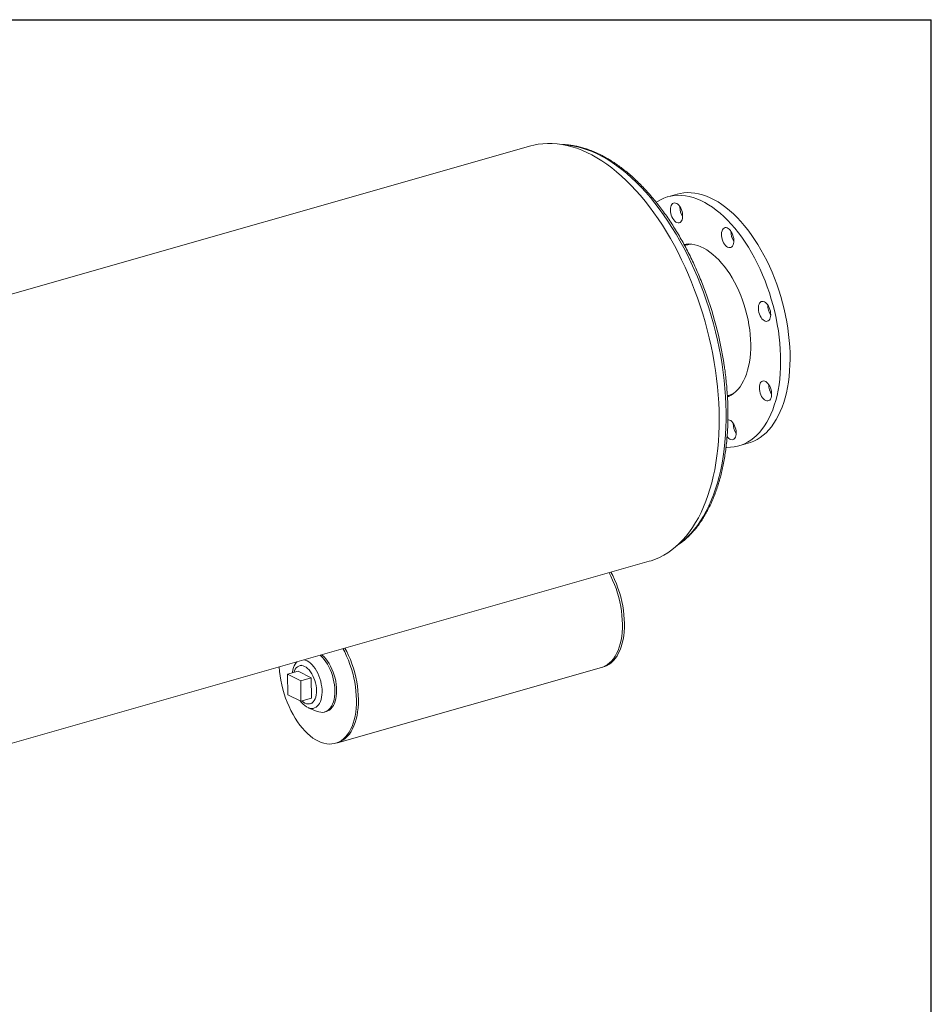
# Model space of a CAD drawing. Units: inches. Extents: x 7 to 147, y 7 to 110.
# Drawn here: x 108 to 147, y 68 to 110 of the extents above; entities that cross this region are included whole.
import ezdxf

# ---------------------------------------------------------------- set-up
doc = ezdxf.new("R2010")
doc.units = ezdxf.units.IN
doc.header["$LTSCALE"] = 14
doc.header["$MEASUREMENT"] = 0
doc.layers.add('FORMAT', color=7, linetype='Continuous')

msp = doc.modelspace()

# ---------------------------------------------------------------- linework, layer by layer
at = {"color": 7, "linetype": 'Continuous', "lineweight": 15}
for p, q in [((129.9854, 104.8884), (91.5122, 93.9227)), ((136.2021, 102.8412), (135.8013, 102.727)), ((136.3109, 102.2829), (136.3113, 102.313)), ((136.6013, 100.6804), (136.5165, 100.6562)), ((138.3322, 94.2849), (138.4173, 94.3091)), ((138.4286, 94.2693), (138.3342, 94.2662)), ((138.8165, 92.1483), (139.2172, 92.2625)), ((96.5409, 76.2798), (135.0141, 87.2455)), ((120.0341, 82.9758), (119.9818, 82.9038)), ((120.2441, 82.8358), (120.1439, 82.8072)), ((120.0878, 82.5728), (119.6389, 82.4449)), ((120.1994, 82.1745), (119.6389, 82.4449)), ((119.6389, 82.4449), (119.6497, 81.5732)), ((120.6483, 82.3025), (120.0878, 82.5728)), ((121.7621, 79.5381), (132.9835, 82.7364)), ((132.9835, 82.7364), (133.0673, 82.7603)), ((120.6483, 82.3025), (120.1994, 82.1745)), ((120.2102, 81.3028), (120.1994, 82.1745)), ((120.6591, 81.4307), (120.6483, 82.3025)), ((119.6497, 81.5732), (120.2102, 81.3028)), ((120.6591, 81.4307), (120.2102, 81.3028)), ((120.603, 81.1964), (120.7032, 81.2249)), ((120.5162, 81.0288), (120.9032, 80.8708)), ((121.2177, 80.8451), (121.2928, 80.8666)), ((121.6783, 79.5142), (121.7621, 79.5381))]:
    msp.add_line(p, q, dxfattribs=at)
at = {"color": 7, "linetype": 'Continuous', "lineweight": 15, "flags": 128}
for points in [[(135.0141, 87.2455), (135.0883, 87.2677), (135.2738, 87.3334), (135.4552, 87.4123), (135.6322, 87.5041), (135.8044, 87.6089), (135.9716, 87.7263), (136.1337, 87.8564), (136.2902, 87.9987), (136.4411, 88.1532), (136.586, 88.3196), (136.7248, 88.4976), (136.8573, 88.6871), (136.9832, 88.8876), (137.1023, 89.0989), (137.2145, 89.3207), (137.3197, 89.5527), (137.4176, 89.7944), (137.508, 90.0456), (137.591, 90.3058), (137.6663, 90.5747), (137.7338, 90.8519), (137.7935, 91.1369), (137.8452, 91.4293), (137.8888, 91.7287), (137.9244, 92.0347), (137.9517, 92.3466), (137.9709, 92.6642), (137.9819, 92.9869), (137.9846, 93.3142), (137.9791, 93.6457), (137.9653, 93.9808), (137.9433, 94.3191), (137.9131, 94.66), (137.8748, 95.003), (137.8284, 95.3475), (137.774, 95.6932), (137.7116, 96.0395), (137.6414, 96.3857), (137.5635, 96.7315), (137.478, 97.0763), (137.3849, 97.4196), (137.2845, 97.7609), (137.177, 98.0996), (137.0624, 98.4352), (136.9409, 98.7673), (136.8128, 99.0953), (136.6781, 99.4188), (136.5372, 99.7372), (136.3902, 100.0501), (136.2374, 100.357), (136.0789, 100.6575), (135.9151, 100.951), (135.7461, 101.2373), (135.5722, 101.5157), (135.3937, 101.7859), (135.2109, 102.0476), (135.024, 102.3002), (134.8332, 102.5435), (134.639, 102.777), (134.4416, 103.0005), (134.2412, 103.2135), (134.0382, 103.4157), (133.8329, 103.6069), (133.6256, 103.7868), (133.4166, 103.9551), (133.2063, 104.1115), (132.9948, 104.2557), (132.7827, 104.3877), (132.5701, 104.5072), (132.3574, 104.614), (132.1449, 104.7079), (131.9329, 104.7888), (131.7218, 104.8566), (131.5118, 104.9112), (131.3034, 104.9525), (131.0967, 104.9804), (130.8922, 104.9949), (130.6901, 104.996), (130.4907, 104.9836), (130.2943, 104.9579), (130.1012, 104.9188), (129.9854, 104.8884)], [(136.2021, 102.8412), (136.327, 102.8717), (136.4786, 102.8956), (136.6334, 102.9059), (136.7909, 102.9028), (136.9508, 102.8861), (137.1125, 102.856), (137.2757, 102.8124), (137.4401, 102.7556), (137.6051, 102.6856), (137.7704, 102.6027), (137.9356, 102.507), (138.1001, 102.3987), (138.2637, 102.2783), (138.4259, 102.1459), (138.5863, 102.0019), (138.7444, 101.8466), (138.9, 101.6805), (139.0525, 101.504), (139.2016, 101.3175), (139.347, 101.1214), (139.4883, 100.9164), (139.625, 100.7029), (139.7569, 100.4814), (139.8836, 100.2525), (140.0049, 100.0167), (140.1203, 99.7748), (140.2297, 99.5272), (140.3327, 99.2747), (140.4291, 99.0178), (140.5186, 98.7571), (140.601, 98.4935), (140.6761, 98.2275), (140.7437, 97.9597), (140.8036, 97.6909), (140.8557, 97.4218), (140.8999, 97.153), (140.936, 96.8853), (140.964, 96.6191), (140.9837, 96.3554), (140.9952, 96.0947), (140.9984, 95.8376), (140.9933, 95.5849), (140.9798, 95.3372), (140.9581, 95.095), (140.9283, 94.8591), (140.8902, 94.63), (140.8442, 94.4082), (140.7902, 94.1944), (140.7284, 93.989), (140.6591, 93.7927), (140.5822, 93.6059), (140.4981, 93.429), (140.407, 93.2625), (140.3091, 93.1069), (140.2046, 92.9625), (140.0937, 92.8297), (139.9769, 92.7089), (139.8543, 92.6002), (139.7264, 92.5041), (139.5933, 92.4207), (139.4554, 92.3503), (139.3132, 92.293), (139.2172, 92.2625)], [(135.3097, 102.4973), (135.3581, 102.5287), (135.4936, 102.6057), (135.6337, 102.6695), (135.778, 102.7202), (135.9262, 102.7575), (136.0779, 102.7813), (136.2327, 102.7917), (136.3902, 102.7886), (136.55, 102.7719), (136.7117, 102.7417), (136.875, 102.6982), (137.0393, 102.6414), (137.2044, 102.5714), (137.3697, 102.4884), (137.5348, 102.3927), (137.6994, 102.2845), (137.8629, 102.164), (138.0251, 102.0316), (138.1855, 101.8876), (138.3437, 101.7324), (138.4992, 101.5663), (138.6517, 101.3897), (138.8009, 101.2032), (138.9463, 101.0072), (139.0875, 100.8022), (139.2242, 100.5886), (139.3561, 100.3671), (139.4829, 100.1382), (139.6041, 99.9025), (139.7196, 99.6606), (139.8289, 99.413), (139.9319, 99.1604), (140.0283, 98.9035), (140.1178, 98.6429), (140.2002, 98.3793), (140.2753, 98.1132), (140.3429, 97.8455), (140.4028, 97.5767), (140.455, 97.3076), (140.4991, 97.0388), (140.5353, 96.771), (140.5632, 96.5049), (140.583, 96.2412), (140.5944, 95.9805), (140.5976, 95.7234), (140.5925, 95.4707), (140.5791, 95.223), (140.5574, 94.9808), (140.5275, 94.7449), (140.4895, 94.5157), (140.4434, 94.294), (140.3894, 94.0802), (140.3277, 93.8748), (140.2583, 93.6785), (140.1815, 93.4916), (140.0974, 93.3148), (140.0063, 93.1483), (139.9083, 92.9927), (139.8038, 92.8483), (139.693, 92.7155), (139.5761, 92.5946), (139.4536, 92.486), (139.3256, 92.3899), (139.1925, 92.3065), (139.0547, 92.2361), (138.9124, 92.1788), (138.7661, 92.1348), (138.6162, 92.1042), (138.4629, 92.0871), (138.3067, 92.0835), (138.277, 92.0843)], [(135.9102, 102.1687), (135.9135, 102.2393), (135.9251, 102.3036), (135.9446, 102.3595), (135.9714, 102.4052), (136.0047, 102.4392), (136.0433, 102.4605), (136.0861, 102.4684), (136.1316, 102.4626), (136.1784, 102.4432), (136.225, 102.411), (136.2699, 102.367), (136.3116, 102.3125), (136.3488, 102.2493), (136.3804, 102.1795), (136.4052, 102.1053), (136.4225, 102.0291), (136.4318, 101.9533), (136.4327, 101.8804), (136.4252, 101.8126), (136.4096, 101.7523), (136.3863, 101.7013), (136.3561, 101.6613), (136.32, 101.6335), (136.2791, 101.6188), (136.2348, 101.6178), (136.1885, 101.6304), (136.1416, 101.6563), (136.0957, 101.6946), (136.0522, 101.744), (136.0126, 101.8031), (135.978, 101.8699), (135.9498, 101.9422), (135.9286, 102.0177), (135.9153, 102.094), (135.9102, 102.1687)], [(138.1567, 101.3709), (138.1921, 101.4003), (138.2324, 101.4166), (138.2764, 101.4193), (138.3226, 101.4084), (138.3695, 101.3841), (138.4156, 101.3474), (138.4595, 101.2992), (138.4996, 101.2412), (138.5349, 101.1753), (138.564, 101.1036), (138.5861, 101.0284), (138.6004, 100.952), (138.6066, 100.877), (138.6043, 100.8058), (138.5937, 100.7406), (138.5752, 100.6835), (138.5492, 100.6364), (138.5167, 100.6009), (138.4787, 100.5779), (138.4363, 100.5684), (138.3911, 100.5725), (138.3444, 100.5901), (138.2977, 100.6208), (138.2525, 100.6634), (138.2103, 100.7167), (138.1724, 100.7789), (138.1401, 100.848), (138.1144, 100.9217), (138.0961, 100.9979), (138.0858, 101.0738), (138.0839, 101.1473), (138.0903, 101.2158), (138.105, 101.2771), (138.1273, 101.3294), (138.1567, 101.3709)], [(136.4903, 100.7077), (136.5756, 100.719), (136.6976, 100.7231), (136.8221, 100.7138), (136.9486, 100.691), (137.0765, 100.6549), (137.2054, 100.6055), (137.3348, 100.5431), (137.464, 100.4679), (137.5926, 100.3803), (137.7201, 100.2806), (137.8458, 100.1693), (137.9693, 100.0466), (138.0902, 99.9133), (138.2078, 99.7698), (138.3217, 99.6167), (138.4315, 99.4547), (138.5366, 99.2844), (138.6367, 99.1064), (138.7314, 98.9217), (138.8202, 98.7308), (138.9027, 98.5346), (138.9788, 98.3339), (139.048, 98.1295), (139.11, 97.9223), (139.1646, 97.7131), (139.2116, 97.5028), (139.2508, 97.2922), (139.282, 97.0821), (139.3051, 96.8736), (139.32, 96.6674), (139.3266, 96.4643), (139.325, 96.2652), (139.315, 96.071), (139.2969, 95.8823), (139.2705, 95.7001), (139.2361, 95.525), (139.1937, 95.3577), (139.1437, 95.199), (139.086, 95.0495), (139.0211, 94.9099), (138.9492, 94.7806), (138.8704, 94.6622), (138.7853, 94.5552), (138.6941, 94.4601), (138.5973, 94.3772), (138.4951, 94.3069), (138.3881, 94.2494), (138.3366, 94.2271)], [(136.5084, 100.6733), (136.5235, 100.6827), (136.59, 100.7202)], [(139.9066, 98.2691), (139.9534, 98.24), (139.9988, 98.1988), (140.0415, 98.1468), (140.0799, 98.0856), (140.113, 98.0173), (140.1396, 97.9439), (140.1588, 97.868), (140.1701, 97.7918), (140.1732, 97.718), (140.1677, 97.6487), (140.1541, 97.5863), (140.1327, 97.5328), (140.1042, 97.4899), (140.0694, 97.459), (140.0296, 97.441), (139.9861, 97.4365), (139.9401, 97.4458), (139.8932, 97.4684), (139.8469, 97.5037), (139.8027, 97.5505), (139.762, 97.6073), (139.726, 97.6723), (139.6961, 97.7434), (139.6731, 97.8184), (139.6577, 97.8947), (139.6506, 97.9701), (139.6518, 98.0419), (139.6613, 98.108), (139.6789, 98.1661), (139.704, 98.2146), (139.7358, 98.2516), (139.7732, 98.2762), (139.815, 98.2875), (139.86, 98.2851), (139.9066, 98.2691)], [(140.1348, 94.6802), (140.1656, 94.6097), (140.1895, 94.5351), (140.2058, 94.4588), (140.214, 94.3832), (140.2139, 94.3108), (140.2054, 94.2439), (140.1888, 94.1847), (140.1646, 94.1349), (140.1336, 94.0964), (140.0968, 94.0702), (140.0555, 94.0572), (140.0108, 94.0579), (139.9643, 94.0722), (139.9175, 94.0997), (139.8718, 94.1395), (139.8287, 94.1902), (139.7897, 94.2503), (139.7559, 94.3179), (139.7284, 94.3907), (139.7082, 94.4665), (139.6959, 94.5428), (139.6918, 94.617), (139.6962, 94.687), (139.7088, 94.7503), (139.7293, 94.805), (139.757, 94.8494), (139.791, 94.8819), (139.8302, 94.9015), (139.8734, 94.9077), (139.9191, 94.9002), (139.966, 94.8792), (140.0125, 94.8454), (140.057, 94.8), (140.0982, 94.7443), (140.1348, 94.6802)], [(138.6061, 94.384), (138.5267, 94.3472), (138.4173, 94.3091)], [(138.3538, 93.2584), (138.383, 93.2575), (138.4293, 93.2449), (138.4762, 93.219), (138.5221, 93.1807), (138.5656, 93.1312), (138.6052, 93.0722), (138.6397, 93.0054), (138.668, 92.9331), (138.6892, 92.8576), (138.7025, 92.7813), (138.7076, 92.7066)], [(138.7076, 92.7066), (138.7043, 92.636), (138.6927, 92.5717), (138.6732, 92.5158), (138.6464, 92.4701), (138.6131, 92.4361), (138.5745, 92.4148), (138.5317, 92.4069), (138.4862, 92.4127), (138.4394, 92.432), (138.3928, 92.4643), (138.3479, 92.5083), (138.32, 92.543)], [(132.9835, 82.7364), (133.0438, 82.7561), (133.1434, 82.8002), (133.2384, 82.8574), (133.3283, 82.9274), (133.4126, 83.0099), (133.4909, 83.1044), (133.5628, 83.2105), (133.6279, 83.3275), (133.686, 83.455), (133.7366, 83.5923), (133.7797, 83.7386), (133.8148, 83.8933), (133.8419, 84.0555), (133.8609, 84.2244), (133.8715, 84.3992), (133.8739, 84.579), (133.8679, 84.7629), (133.8535, 84.9498), (133.831, 85.139), (133.8003, 85.3294), (133.7616, 85.5201), (133.7152, 85.71), (133.6613, 85.8983), (133.6, 86.084), (133.5319, 86.2661), (133.4571, 86.4437), (133.3761, 86.6159), (133.3025, 86.7576)], [(132.9835, 82.7364), (133.0438, 82.7561), (133.1434, 82.8002), (133.2384, 82.8574), (133.3283, 82.9274), (133.4126, 83.0099), (133.4909, 83.1044), (133.5628, 83.2105), (133.6279, 83.3275), (133.686, 83.455), (133.7366, 83.5923), (133.7797, 83.7386), (133.8148, 83.8933), (133.8419, 84.0555), (133.8609, 84.2244), (133.8715, 84.3992), (133.8739, 84.579), (133.8679, 84.7629), (133.8535, 84.9498), (133.831, 85.139), (133.8003, 85.3294), (133.7616, 85.5201), (133.7152, 85.71), (133.6613, 85.8983), (133.6, 86.084), (133.5319, 86.2661), (133.4571, 86.4437), (133.3761, 86.6159), (133.3025, 86.7576)], [(133.0673, 82.7603), (133.1276, 82.78), (133.2272, 82.8241), (133.3222, 82.8813), (133.4121, 82.9513), (133.4964, 83.0338), (133.5747, 83.1283), (133.6466, 83.2344), (133.7118, 83.3514), (133.7698, 83.4789), (133.8205, 83.6162), (133.8635, 83.7625), (133.8987, 83.9172), (133.9258, 84.0794), (133.9447, 84.2483), (133.9554, 84.4231), (133.9577, 84.6029), (133.9517, 84.7867), (133.9374, 84.9737), (133.9148, 85.1629), (133.8841, 85.3533), (133.8455, 85.544), (133.7991, 85.7339), (133.7451, 85.9222), (133.6839, 86.1079), (133.6157, 86.29), (133.5409, 86.4676), (133.4599, 86.6398), (133.3864, 86.7815)], [(119.2871, 82.7629), (119.2873, 82.7588), (119.3025, 82.5715), (119.3258, 82.3822), (119.3573, 82.1917), (119.3967, 82.0011), (119.4439, 81.8112), (119.4986, 81.6232), (119.5605, 81.4378), (119.6294, 81.2561), (119.7048, 81.079), (119.7864, 80.9074), (119.8737, 80.7421), (119.9664, 80.584), (120.064, 80.4338), (120.1659, 80.2925), (120.2717, 80.1606), (120.3808, 80.0388), (120.4926, 79.9278), (120.6067, 79.8281), (120.7223, 79.7403), (120.839, 79.6647), (120.9561, 79.6017), (121.073, 79.5518), (121.1892, 79.515), (121.3041, 79.4917), (121.417, 79.4819), (121.5274, 79.4857), (121.6348, 79.503), (121.7386, 79.5338), (121.8382, 79.578), (121.9332, 79.6352), (122.0231, 79.7052), (122.1074, 79.7877), (122.1857, 79.8822), (122.2576, 79.9883), (122.3227, 80.1053), (122.3808, 80.2328), (122.4315, 80.3701), (122.4745, 80.5164), (122.5096, 80.6711), (122.5367, 80.8333), (122.5557, 81.0022), (122.5663, 81.177), (122.5687, 81.3568), (122.5627, 81.5406), (122.5483, 81.7276), (122.5258, 81.9168), (122.4951, 82.1072), (122.4564, 82.2979), (122.41, 82.4878), (122.3561, 82.6761), (122.2948, 82.8618), (122.2267, 83.0439), (122.1519, 83.2215), (122.0709, 83.3937), (121.9973, 83.5354)], [(121.0258, 83.2585), (121.0439, 83.2427), (121.1217, 83.1662), (121.1968, 83.0792), (121.2683, 82.9825), (121.3356, 82.8771), (121.3978, 82.7641), (121.4544, 82.6447), (121.5048, 82.5201), (121.5484, 82.3916), (121.5849, 82.2605), (121.6139, 82.1281), (121.6349, 81.9958), (121.648, 81.8649), (121.6528, 81.7369), (121.6494, 81.613), (121.6378, 81.4944), (121.6181, 81.3824), (121.5905, 81.2782), (121.5553, 81.1828), (121.5129, 81.0972), (121.4636, 81.0223), (121.408, 80.9588), (121.3468, 80.9074), (121.2804, 80.8687), (121.2095, 80.8429), (121.135, 80.8304), (121.0576, 80.8314), (120.978, 80.8457), (120.9032, 80.8708)], [(121.101, 83.2799), (121.119, 83.2641), (121.1969, 83.1876), (121.272, 83.1006), (121.3435, 83.0039), (121.4107, 82.8985), (121.4729, 82.7855), (121.5295, 82.6662), (121.5799, 82.5416), (121.6236, 82.413), (121.6601, 82.2819), (121.689, 82.1495), (121.7101, 82.0172), (121.7231, 81.8864), (121.728, 81.7583), (121.7246, 81.6344), (121.7129, 81.5158), (121.6932, 81.4039), (121.6656, 81.2996), (121.6304, 81.2043), (121.588, 81.1187), (121.5387, 81.0437), (121.4832, 80.9802), (121.4219, 80.9289), (121.3555, 80.8901), (121.2928, 80.8666)], [(121.7621, 79.5381), (121.8224, 79.5577), (121.922, 79.6019), (122.017, 79.6591), (122.1069, 79.7291), (122.1912, 79.8116), (122.2695, 79.9061), (122.3414, 80.0122), (122.4066, 80.1292), (122.4646, 80.2567), (122.5153, 80.394), (122.5583, 80.5403), (122.5935, 80.695), (122.6206, 80.8572), (122.6395, 81.0261), (122.6502, 81.2009), (122.6525, 81.3807), (122.6465, 81.5645), (122.6322, 81.7515), (122.6096, 81.9407), (122.5789, 82.1311), (122.5403, 82.3218), (122.4939, 82.5117), (122.4399, 82.7), (122.3787, 82.8857), (122.3105, 83.0678), (122.2357, 83.2454), (122.1547, 83.4176), (122.0812, 83.5593)], [(121.7621, 79.5381), (121.8224, 79.5577), (121.922, 79.6019), (122.017, 79.6591), (122.1069, 79.7291), (122.1912, 79.8116), (122.2695, 79.9061), (122.3414, 80.0122), (122.4066, 80.1292), (122.4646, 80.2567), (122.5153, 80.394), (122.5583, 80.5403), (122.5935, 80.695), (122.6206, 80.8572), (122.6395, 81.0261), (122.6502, 81.2009), (122.6525, 81.3807), (122.6465, 81.5645), (122.6322, 81.7515), (122.6096, 81.9407), (122.5789, 82.1311), (122.5403, 82.3218), (122.4939, 82.5117), (122.4399, 82.7), (122.3787, 82.8857), (122.3105, 83.0678), (122.2357, 83.2454), (122.1547, 83.4176), (122.0812, 83.5593)], [(119.846, 82.5039), (119.85, 82.5371), (119.8679, 82.6366), (119.8936, 82.7282), (119.927, 82.8107), (119.9675, 82.883), (120.0145, 82.9442), (120.0523, 82.981)], [(119.9067, 82.5212), (119.9072, 82.5229), (119.935, 82.6003), (119.9703, 82.6675), (120.0126, 82.7232), (120.061, 82.7666), (120.1147, 82.797), (120.1729, 82.8137), (120.2345, 82.8165), (120.2985, 82.8054), (120.3638, 82.7805), (120.4292, 82.7423), (120.4937, 82.6915), (120.5562, 82.6288), (120.6154, 82.5554), (120.6706, 82.4726), (120.7207, 82.3817), (120.7648, 82.2842), (120.8022, 82.182), (120.8323, 82.0766), (120.8546, 81.97), (120.8686, 81.864), (120.8741, 81.7602), (120.8711, 81.6607), (120.8596, 81.5669), (120.8397, 81.4806), (120.8119, 81.4032), (120.7765, 81.3361), (120.7343, 81.2803), (120.6859, 81.2369), (120.6321, 81.2066), (120.5739, 81.1899), (120.5123, 81.187), (120.4483, 81.1982), (120.3831, 81.223), (120.3176, 81.2612), (120.2531, 81.3121), (120.2507, 81.3143)], [(120.3304, 83.0603), (120.3962, 83.0446), (120.4686, 83.0148), (120.5411, 82.9722), (120.6126, 82.9173), (120.6824, 82.8508), (120.7494, 82.7736), (120.8129, 82.6868), (120.8719, 82.5914), (120.9257, 82.4887), (120.9737, 82.38), (121.0151, 82.2667), (121.0494, 82.1504), (121.0763, 82.0325), (121.0953, 81.9146), (121.1062, 81.7981), (121.1088, 81.6848), (121.1032, 81.5759), (121.0893, 81.4729), (121.0675, 81.3772), (121.0379, 81.29), (121.0009, 81.2125), (120.957, 81.1456), (120.9069, 81.0903), (120.8511, 81.0472), (120.7904, 81.017), (120.7256, 80.9999), (120.6574, 80.9963), (120.5869, 81.0062), (120.5149, 81.0294), (120.4424, 81.0656), (120.3702, 81.1145), (120.2994, 81.1753), (120.2309, 81.2472), (120.1713, 81.3216)]]:
    msp.add_lwpolyline(points, dxfattribs=at)
at = {"color": 8, "linetype": 'Continuous', "lineweight": 15, "flags": 128}
for points in [[(131.3844, 104.938), (131.5438, 104.9246), (131.7493, 104.8955), (131.9566, 104.8529), (132.1653, 104.7969), (132.3752, 104.7277), (132.5859, 104.6453), (132.7971, 104.5499), (133.0084, 104.4415), (133.2195, 104.3204), (133.4302, 104.1868), (133.6401, 104.0408), (133.8488, 103.8827), (134.056, 103.7127), (134.2615, 103.5311), (134.4648, 103.3382), (134.6658, 103.1342), (134.864, 102.9195), (135.0592, 102.6945), (135.2511, 102.4594), (135.4394, 102.2146), (135.6237, 101.9605), (135.8038, 101.6974), (135.9795, 101.4259), (136.1504, 101.1463), (136.3163, 100.8591), (136.4769, 100.5646), (136.6321, 100.2634), (136.7814, 99.9558), (136.9248, 99.6425), (137.062, 99.3238), (137.1927, 99.0003), (137.3169, 98.6724), (137.4342, 98.3407), (137.5446, 98.0056), (137.6477, 97.6678), (137.7436, 97.3276), (137.832, 96.9857), (137.9128, 96.6425), (137.9859, 96.2987), (138.0511, 95.9546), (138.1084, 95.6109), (138.1576, 95.2681), (138.1987, 94.9267), (138.2317, 94.5872), (138.2565, 94.2501), (138.273, 93.9161), (138.2812, 93.5855)], [(138.2812, 93.5855), (138.2811, 93.259), (138.2727, 92.9369), (138.256, 92.6199), (138.2311, 92.3083), (138.198, 92.0028), (138.1567, 91.7036), (138.1072, 91.4114), (138.0498, 91.1265), (137.9844, 90.8494), (137.9112, 90.5806), (137.8302, 90.3203), (137.7417, 90.0691), (137.6457, 89.8274), (137.5423, 89.5954), (137.4318, 89.3736), (137.3144, 89.1623), (137.1901, 88.9618), (137.0592, 88.7724), (136.9219, 88.5945), (136.7784, 88.4282), (136.6289, 88.2739), (136.4736, 88.1318), (136.3129, 88.0021), (136.2289, 87.9409)]]:
    msp.add_lwpolyline(points, dxfattribs=at)
at = {"color": 7, "linetype": 'Continuous', "lineweight": 15}
for centre, radius, start, end in [((137.0562, 102.295), 0.7454, 180.93127, 213.25948), ((139.2236, 101.2444), 0.7391, 178.43898, 213.37838), ((136.8818, 99.6934), 1.026, 94.50613, 105.86686), ((122.4262, 93.1969), 15.9482, 8.52941, 21.06021), ((140.7931, 98.1135), 0.7422, 178.51351, 213.30385), ((140.8335, 94.7326), 0.7407, 178.47802, 213.33934), ((139.3279, 93.0841), 0.7425, 178.52185, 213.29551)]:
    msp.add_arc(centre, radius, start, end, dxfattribs=at)
for points, knots in [([(137.3049, 98.9404), (137.2646, 99.043), (137.184, 99.2483), (137.0555, 99.5511), (136.9217, 99.8497), (136.7822, 100.1431), (136.6374, 100.4312), (136.4875, 100.7134), (136.3327, 100.9894), (136.173, 101.2589), (136.0089, 101.5214), (135.8404, 101.7765), (135.6678, 102.024), (135.4914, 102.2635), (135.3112, 102.4947), (135.1277, 102.7171), (134.941, 102.9306), (134.7513, 103.1348), (134.559, 103.3294), (134.3642, 103.5142), (134.1672, 103.6888), (133.9683, 103.8531), (133.7677, 104.0067), (133.5658, 104.1494), (133.3627, 104.281), (133.1588, 104.4013), (132.9544, 104.5101), (132.7497, 104.6071), (132.5451, 104.6924), (132.341, 104.7656), (132.1375, 104.8267), (131.9351, 104.8755), (131.7341, 104.9125), (131.5349, 104.9357), (131.4006, 104.9468), (131.3334, 104.9467), (131.3312, 104.9467)], [0, 0, 0, 0, 0.0302304, 0.060494, 0.0907608, 0.1210315, 0.1513065, 0.1815865, 0.211872, 0.2421634, 0.2724614, 0.3027664, 0.3330788, 0.363399, 0.3937271, 0.4240635, 0.4544079, 0.4847601, 0.5151197, 0.5454858, 0.575857, 0.6062315, 0.6366064, 0.6669777, 0.6973412, 0.7276916, 0.7580226, 0.7883269, 0.8185965, 0.8488226, 0.8789966, 0.9091098, 0.939155, 0.9691269, 0.9990229, 1, 1, 1, 1]), ([(138.3566, 93.6419), (138.3557, 93.6968), (138.3531, 93.8558), (138.3431, 94.1215), (138.3241, 94.4396), (138.2976, 94.7601), (138.2634, 95.0825), (138.2309, 95.3449), (138.2073, 95.4999), (138.2002, 95.5467)], [0, 0, 0, 0, 0.0884762, 0.2563616, 0.4242214, 0.5920516, 0.7598548, 0.9276341, 1, 1, 1, 1]), ([(136.1795, 87.9008), (136.1929, 87.9091), (136.2611, 87.9518), (136.3797, 88.0402), (136.535, 88.1662), (136.6848, 88.3044), (136.8295, 88.4533), (136.9687, 88.6132), (137.1022, 88.7836), (137.2299, 88.9644), (137.3514, 89.1554), (137.4667, 89.3561), (137.5756, 89.5664), (137.6778, 89.7859), (137.7733, 90.0143), (137.8619, 90.2512), (137.9435, 90.4962), (138.018, 90.7492), (138.0853, 91.0095), (138.1453, 91.277), (138.198, 91.5512), (138.2433, 91.8316), (138.2812, 92.1181), (138.3116, 92.41), (138.3345, 92.7071), (138.3498, 93.0089), (138.3582, 93.3202), (138.3571, 93.5329), (138.3566, 93.6419)], [0, 0, 0, 0, 0.0094176, 0.0483416, 0.0873545, 0.1264625, 0.1656666, 0.2049636, 0.2443468, 0.283807, 0.3233337, 0.3629159, 0.4025427, 0.442204, 0.4818907, 0.5215949, 0.56131, 0.6010306, 0.6407517, 0.6804696, 0.7201819, 0.7598871, 0.7995841, 0.839272, 0.8789507, 0.9186201, 0.9582802, 1, 1, 1, 1])]:
    msp.add_open_spline(points, degree=3, knots=knots, dxfattribs=at)
at = {"layer": 'FORMAT'}
for p in [(7, 110.25), (147, 7)]:
    msp.add_line(p, (147, 110.25), dxfattribs=at)

doc.saveas('drawing.dxf')
